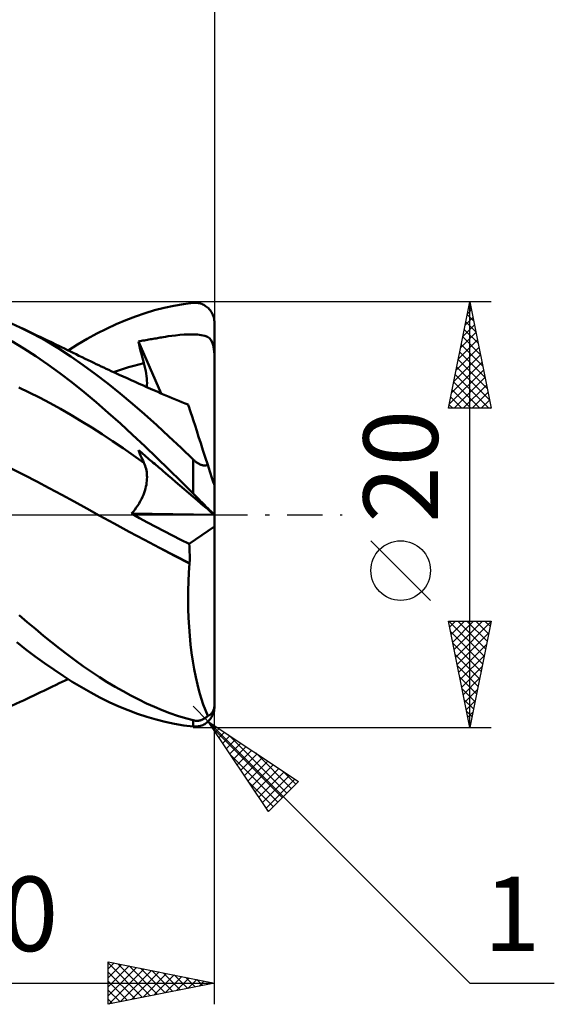
# Model space of a CAD drawing. Units: millimetres. Extents: x -33.1 to 43.5, y -23 to 47.1.
# Drawn here: x 18.3 to 43.5, y -23 to 23.3 of the extents above; entities that cross this region are included whole.
import ezdxf
from ezdxf.enums import TextEntityAlignment as Align

# ---------------------------------------------------------------- set-up
doc = ezdxf.new("R2010")
doc.units = ezdxf.units.MM
doc.header["$LTSCALE"] = 4.15
doc.linetypes.add('LONGDASH_DASH', pattern=[0.85, 0.4, -0.2, 0.05, -0.2])
for name, color, linetype in [('1', 4, 'CONTINUOUS'), ('2', 7, 'CONTINUOUS'), ('4', 2, 'LONGDASH_DASH'), ('CUT', 1, 'CONTINUOUS'), ('SK2', 7, 'CONTINUOUS'), ('SK4', 2, 'LONGDASH_DASH')]:
    doc.layers.add(name, color=color, linetype=linetype)
doc.styles.get("Standard").update_dxf_attribs({"font": 'Monospac821 BT'})

msp = doc.modelspace()

# ---------------------------------------------------------------- linework, layer by layer
at = {"layer": '1', "color": 4, "linetype": 'CONTINUOUS', "lineweight": 50}
for p, q in [((24.674, 9.606), (25.124, 9.723)), ((25.124, 9.723), (25.576, 9.819)), ((25.576, 9.819), (26.032, 9.895)), ((26.032, 9.895), (26.49, 9.951)), ((26.49, 9.951), (26.54, 9.954)), ((26.54, 9.954), (26.59, 9.955)), ((26.64, 9.953), (26.59, 9.955)), ((26.69, 9.948), (26.64, 9.953)), ((26.739, 9.941), (26.69, 9.948)), ((26.789, 9.93), (26.739, 9.941)), ((26.837, 9.917), (26.789, 9.93)), ((26.886, 9.901), (26.837, 9.917)), ((26.934, 9.881), (26.886, 9.901)), ((26.981, 9.859), (26.934, 9.881)), ((27.027, 9.833), (26.981, 9.859)), ((27.072, 9.804), (27.027, 9.833)), ((27.117, 9.772), (27.072, 9.804)), ((27.16, 9.737), (27.117, 9.772)), ((27.202, 9.699), (27.16, 9.737)), ((23.313, 9.142), (23.768, 9.315)), ((23.768, 9.315), (24.222, 9.47)), ((24.222, 9.47), (24.674, 9.606)), ((27.242, 9.657), (27.202, 9.699)), ((27.28, 9.611), (27.242, 9.657)), ((27.316, 9.563), (27.28, 9.611)), ((27.349, 9.511), (27.316, 9.563)), ((27.38, 9.455), (27.349, 9.511)), ((27.408, 9.397), (27.38, 9.455)), ((27.432, 9.336), (27.408, 9.397)), ((27.452, 9.272), (27.432, 9.336)), ((27.469, 9.206), (27.452, 9.272)), ((18.35, 8.798), (17.747, 9.07)), ((18.944, 8.502), (18.35, 8.798)), ((18.507, 8.724), (18.35, 8.798)), ((22.405, 8.739), (22.859, 8.949)), ((22.859, 8.949), (23.313, 9.142)), ((27.48, 9.139), (27.469, 9.206)), ((27.488, 9.07), (27.48, 9.139)), ((27.49, 9), (27.488, 9.07)), ((27.49, -9), (27.49, 9)), ((18.664, 8.649), (18.507, 8.724)), ((18.821, 8.575), (18.664, 8.649)), ((18.978, 8.5), (18.821, 8.575)), ((19.539, 8.176), (18.944, 8.502)), ((19.134, 8.425), (18.978, 8.5)), ((19.291, 8.35), (19.134, 8.425)), ((19.448, 8.275), (19.291, 8.35)), ((21.501, 8.263), (21.952, 8.51)), ((21.952, 8.51), (22.405, 8.739)), ((24.928, 8.317), (24.989, 8.328)), ((24.989, 8.328), (25.069, 8.342)), ((25.069, 8.342), (25.18, 8.361)), ((25.18, 8.361), (25.317, 8.382)), ((25.317, 8.382), (25.478, 8.404)), ((25.478, 8.404), (25.659, 8.425)), ((25.659, 8.425), (25.856, 8.445)), ((25.856, 8.445), (26.064, 8.46)), ((26.064, 8.46), (26.276, 8.468)), ((26.276, 8.468), (26.485, 8.47)), ((26.685, 8.461), (26.485, 8.47)), ((26.868, 8.441), (26.685, 8.461)), ((27.029, 8.407), (26.868, 8.441)), ((27.156, 8.358), (27.029, 8.407)), ((27.251, 8.295), (27.156, 8.358)), ((18.52, 7.809), (17.955, 8.15)), ((19.605, 8.2), (19.448, 8.275)), ((20.134, 7.821), (19.539, 8.176)), ((19.818, 8.098), (19.605, 8.2)), ((20.031, 7.996), (19.818, 8.098)), ((20.167, 7.931), (20.031, 7.996)), ((20.303, 7.865), (20.167, 7.931)), ((20.439, 7.8), (20.303, 7.865)), ((20.603, 7.72), (21.053, 8)), ((21.053, 8), (21.501, 8.263)), ((23.908, 8.135), (23.979, 8.149)), ((23.943, 7.991), (23.908, 8.135)), ((24.982, 5.697), (23.908, 8.135)), ((23.979, 7.846), (23.943, 7.991)), ((23.979, 8.149), (24.05, 8.162)), ((24.05, 8.162), (24.122, 8.176)), ((24.122, 8.176), (24.195, 8.189)), ((24.195, 8.189), (24.266, 8.202)), ((24.266, 8.202), (24.337, 8.214)), ((24.337, 8.214), (24.407, 8.227)), ((24.407, 8.227), (24.476, 8.239)), ((24.476, 8.239), (24.544, 8.251)), ((24.544, 8.251), (24.611, 8.262)), ((24.611, 8.262), (24.677, 8.274)), ((24.677, 8.274), (24.741, 8.285)), ((24.741, 8.285), (24.805, 8.296)), ((24.805, 8.296), (24.867, 8.307)), ((24.867, 8.307), (24.928, 8.317)), ((27.324, 8.212), (27.251, 8.295)), ((27.381, 8.102), (27.324, 8.212)), ((27.424, 7.959), (27.381, 8.102)), ((27.458, 7.772), (27.424, 7.959)), ((19.088, 7.444), (18.52, 7.809)), ((19.656, 7.055), (19.088, 7.444)), ((20.727, 7.438), (20.134, 7.821)), ((20.575, 7.734), (20.439, 7.8)), ((20.711, 7.668), (20.575, 7.734)), ((20.847, 7.603), (20.711, 7.668)), ((21.311, 7.032), (20.727, 7.438)), ((20.982, 7.537), (20.847, 7.603)), ((21.118, 7.471), (20.982, 7.537)), ((21.263, 7.4), (21.118, 7.471)), ((24.016, 7.701), (23.979, 7.846)), ((24.053, 7.556), (24.016, 7.701)), ((24.091, 7.411), (24.053, 7.556)), ((24.13, 7.265), (24.091, 7.411)), ((27.483, 7.527), (27.458, 7.772)), ((27.484, 7.52), (27.483, 7.527)), ((27.483, 7.527), (27.484, 7.527)), ((27.487, 7.527), (27.484, 7.527)), ((27.485, 7.514), (27.484, 7.52)), ((27.485, 7.507), (27.485, 7.514)), ((27.486, 7.501), (27.485, 7.507)), ((27.487, 7.494), (27.486, 7.501)), ((27.488, 7.527), (27.487, 7.527)), ((27.489, 7.488), (27.487, 7.494)), ((27.489, 7.527), (27.488, 7.527)), ((27.489, 7.527), (27.49, 7.527)), ((27.49, 7.482), (27.489, 7.488)), ((20.224, 6.643), (19.656, 7.055)), ((21.408, 7.33), (21.263, 7.4)), ((21.887, 6.608), (21.311, 7.032)), ((21.553, 7.26), (21.408, 7.33)), ((21.698, 7.191), (21.553, 7.26)), ((21.815, 7.135), (21.698, 7.191)), ((21.931, 7.079), (21.815, 7.135)), ((22.048, 7.024), (21.931, 7.079)), ((22.165, 6.969), (22.048, 7.024)), ((22.281, 6.914), (22.165, 6.969)), ((23.453, 6.928), (23.692, 6.996)), ((23.692, 6.996), (23.93, 7.06)), ((23.93, 7.06), (24.169, 7.12)), ((24.169, 7.12), (24.13, 7.265)), ((24.202, 6.994), (24.169, 7.12)), ((24.231, 6.87), (24.202, 6.994)), ((20.791, 6.209), (20.224, 6.643)), ((22.466, 6.163), (21.887, 6.608)), ((22.398, 6.859), (22.281, 6.914)), ((22.515, 6.804), (22.398, 6.859)), ((22.632, 6.75), (22.515, 6.804)), ((22.818, 6.664), (22.632, 6.75)), ((22.737, 6.701), (22.976, 6.781)), ((23.004, 6.578), (22.818, 6.664)), ((22.976, 6.781), (23.214, 6.856)), ((23.19, 6.493), (23.004, 6.578)), ((23.376, 6.408), (23.19, 6.493)), ((23.214, 6.856), (23.453, 6.928)), ((24.256, 6.748), (24.231, 6.87)), ((24.276, 6.63), (24.256, 6.748)), ((24.293, 6.514), (24.276, 6.63)), ((24.305, 6.402), (24.293, 6.514)), ((21.355, 5.754), (20.791, 6.209)), ((23.047, 5.699), (22.466, 6.163)), ((23.568, 6.321), (23.376, 6.408)), ((23.761, 6.235), (23.568, 6.321)), ((23.953, 6.149), (23.761, 6.235)), ((24.145, 6.063), (23.953, 6.149)), ((24.258, 6.013), (24.145, 6.063)), ((24.371, 5.963), (24.258, 6.013)), ((24.313, 6.294), (24.305, 6.402)), ((24.31, 5.99), (24.315, 6.087)), ((24.316, 6.188), (24.313, 6.294)), ((24.315, 6.087), (24.316, 6.188)), ((18.776, 5.747), (18.286, 5.978)), ((19.266, 5.503), (18.776, 5.747)), ((21.919, 5.28), (21.355, 5.754)), ((23.627, 5.216), (23.047, 5.699)), ((24.484, 5.914), (24.371, 5.963)), ((24.596, 5.864), (24.484, 5.914)), ((24.709, 5.815), (24.596, 5.864)), ((24.822, 5.766), (24.709, 5.815)), ((24.935, 5.717), (24.822, 5.766)), ((25.048, 5.668), (24.935, 5.717)), ((25.2, 5.603), (25.048, 5.668)), ((25.353, 5.538), (25.2, 5.603)), ((19.757, 5.247), (19.266, 5.503)), ((20.247, 4.977), (19.757, 5.247)), ((22.49, 4.787), (21.919, 5.28)), ((24.205, 4.716), (23.627, 5.216)), ((25.506, 5.474), (25.353, 5.538)), ((25.658, 5.411), (25.506, 5.474)), ((25.807, 5.351), (25.658, 5.411)), ((25.955, 5.291), (25.807, 5.351)), ((26.103, 5.231), (25.955, 5.291)), ((26.252, 5.173), (26.103, 5.231)), ((26.257, 5.157), (26.252, 5.173)), ((26.272, 5.11), (26.257, 5.157)), ((26.297, 5.032), (26.272, 5.11)), ((20.737, 4.694), (20.247, 4.977)), ((21.227, 4.398), (20.737, 4.694)), ((23.065, 4.278), (22.49, 4.787)), ((24.775, 4.202), (24.205, 4.716)), ((26.333, 4.922), (26.297, 5.032)), ((26.379, 4.782), (26.333, 4.922)), ((26.434, 4.612), (26.379, 4.782)), ((21.718, 4.09), (21.227, 4.398)), ((23.639, 3.755), (23.065, 4.278)), ((25.344, 3.675), (24.775, 4.202)), ((26.498, 4.414), (26.434, 4.612)), ((26.572, 4.187), (26.498, 4.414)), ((26.654, 3.934), (26.572, 4.187)), ((22.208, 3.776), (21.718, 4.09)), ((22.698, 3.453), (22.208, 3.776)), ((24.213, 3.219), (23.639, 3.755)), ((26.744, 3.657), (26.654, 3.934)), ((23.189, 3.123), (22.698, 3.453)), ((25.916, 3.136), (25.344, 3.675)), ((26.841, 3.358), (26.744, 3.657)), ((26.945, 3.038), (26.841, 3.358)), ((23.679, 2.786), (23.189, 3.123)), ((24.169, 2.441), (23.679, 2.786)), ((23.943, 2.951), (23.908, 3.038)), ((23.979, 2.977), (23.908, 3.038)), ((23.979, 2.864), (23.943, 2.951)), ((24.05, 2.916), (23.979, 2.977)), ((24.016, 2.778), (23.979, 2.864)), ((24.053, 2.693), (24.016, 2.778)), ((24.122, 2.855), (24.05, 2.916)), ((24.195, 2.793), (24.122, 2.855)), ((24.266, 2.732), (24.195, 2.793)), ((24.783, 2.672), (24.213, 3.219)), ((26.49, 2.588), (25.916, 3.136)), ((27.055, 2.699), (26.945, 3.038)), ((24.091, 2.608), (24.053, 2.693)), ((24.13, 2.524), (24.091, 2.608)), ((24.169, 2.441), (24.13, 2.524)), ((24.199, 2.373), (24.169, 2.441)), ((24.226, 2.303), (24.199, 2.373)), ((24.337, 2.672), (24.266, 2.732)), ((24.407, 2.612), (24.337, 2.672)), ((24.476, 2.553), (24.407, 2.612)), ((24.544, 2.495), (24.476, 2.553)), ((24.611, 2.438), (24.544, 2.495)), ((24.677, 2.382), (24.611, 2.438)), ((24.741, 2.327), (24.677, 2.382)), ((24.805, 2.273), (24.741, 2.327)), ((25.348, 2.118), (24.783, 2.672)), ((26.512, 2.568), (26.49, 2.588)), ((26.49, 0.992), (26.49, 2.588)), ((26.535, 2.547), (26.512, 2.568)), ((26.558, 2.527), (26.535, 2.547)), ((26.582, 2.507), (26.558, 2.527)), ((26.606, 2.487), (26.582, 2.507)), ((26.631, 2.469), (26.606, 2.487)), ((26.656, 2.45), (26.631, 2.469)), ((26.681, 2.433), (26.656, 2.45)), ((26.708, 2.416), (26.681, 2.433)), ((26.734, 2.401), (26.708, 2.416)), ((26.761, 2.386), (26.734, 2.401)), ((26.788, 2.372), (26.761, 2.386)), ((26.815, 2.36), (26.788, 2.372)), ((26.843, 2.349), (26.815, 2.36)), ((26.871, 2.339), (26.843, 2.349)), ((26.899, 2.331), (26.871, 2.339)), ((26.926, 2.324), (26.899, 2.331)), ((26.954, 2.319), (26.926, 2.324)), ((26.98, 2.315), (26.954, 2.319)), ((27.007, 2.314), (26.98, 2.315)), ((27.033, 2.314), (27.007, 2.314)), ((27.033, 2.314), (27.058, 2.315)), ((27.171, 2.344), (27.055, 2.699)), ((27.058, 2.315), (27.082, 2.318)), ((27.082, 2.318), (27.106, 2.323)), ((27.106, 2.323), (27.128, 2.328)), ((27.128, 2.328), (27.15, 2.335)), ((27.15, 2.335), (27.171, 2.344)), ((27.188, 2.29), (27.171, 2.344)), ((18.55, 1.857), (17.964, 2.155)), ((19.136, 1.553), (18.55, 1.857)), ((24.25, 2.231), (24.226, 2.303)), ((24.27, 2.157), (24.25, 2.231)), ((24.287, 2.081), (24.27, 2.157)), ((24.3, 2.003), (24.287, 2.081)), ((24.309, 1.923), (24.3, 2.003)), ((24.315, 1.842), (24.309, 1.923)), ((24.867, 2.219), (24.805, 2.273)), ((24.928, 2.167), (24.867, 2.219)), ((24.989, 2.116), (24.928, 2.167)), ((25.069, 2.048), (24.989, 2.116)), ((25.18, 1.953), (25.069, 2.048)), ((25.317, 1.836), (25.18, 1.953)), ((25.918, 1.557), (25.348, 2.118)), ((27.205, 2.237), (27.188, 2.29)), ((27.223, 2.184), (27.205, 2.237)), ((27.239, 2.133), (27.223, 2.184)), ((27.256, 2.081), (27.239, 2.133)), ((27.272, 2.031), (27.256, 2.081)), ((27.288, 1.982), (27.272, 2.031)), ((27.304, 1.933), (27.288, 1.982)), ((27.321, 1.883), (27.304, 1.933)), ((27.337, 1.831), (27.321, 1.883)), ((19.722, 1.245), (19.136, 1.553)), ((24.267, 1.319), (24.285, 1.411)), ((24.285, 1.411), (24.299, 1.501)), ((24.299, 1.501), (24.309, 1.589)), ((24.309, 1.589), (24.315, 1.675)), ((24.316, 1.759), (24.315, 1.842)), ((24.315, 1.675), (24.316, 1.759)), ((25.478, 1.699), (25.317, 1.836)), ((25.659, 1.544), (25.478, 1.699)), ((25.856, 1.376), (25.659, 1.544)), ((26.49, 0.992), (25.918, 1.557)), ((27.354, 1.78), (27.337, 1.831)), ((27.37, 1.73), (27.354, 1.78)), ((27.386, 1.682), (27.37, 1.73)), ((27.401, 1.636), (27.386, 1.682)), ((27.415, 1.591), (27.401, 1.636)), ((27.43, 1.546), (27.415, 1.591)), ((27.444, 1.504), (27.43, 1.546)), ((27.456, 1.466), (27.444, 1.504)), ((27.467, 1.431), (27.456, 1.466)), ((27.477, 1.402), (27.467, 1.431)), ((27.484, 1.38), (27.477, 1.402)), ((20.308, 0.932), (19.722, 1.245)), ((20.894, 0.614), (20.308, 0.932)), ((24.102, 0.832), (24.145, 0.932)), ((24.145, 0.932), (24.183, 1.031)), ((24.183, 1.031), (24.216, 1.129)), ((24.216, 1.129), (24.244, 1.225)), ((24.244, 1.225), (24.267, 1.319)), ((26.064, 1.199), (25.856, 1.376)), ((26.276, 1.018), (26.064, 1.199)), ((26.485, 0.84), (26.276, 1.018)), ((26.54, 0.942), (26.49, 0.992)), ((26.59, 0.892), (26.54, 0.942)), ((27.489, 1.366), (27.484, 1.38)), ((27.49, 1.361), (27.489, 1.366)), ((21.48, 0.29), (20.894, 0.614)), ((23.879, 0.431), (23.942, 0.531)), ((23.942, 0.531), (24.001, 0.631)), ((24.001, 0.631), (24.054, 0.732)), ((24.054, 0.732), (24.102, 0.832)), ((26.685, 0.67), (26.485, 0.84)), ((26.64, 0.842), (26.59, 0.892)), ((26.69, 0.792), (26.64, 0.842)), ((26.868, 0.513), (26.685, 0.67)), ((26.739, 0.742), (26.69, 0.792)), ((26.789, 0.693), (26.739, 0.742)), ((26.837, 0.643), (26.789, 0.693)), ((26.886, 0.595), (26.837, 0.643)), ((27.029, 0.377), (26.868, 0.513)), ((26.934, 0.546), (26.886, 0.595)), ((26.981, 0.499), (26.934, 0.546)), ((27.027, 0.452), (26.981, 0.499)), ((22.066, -0.032), (21.48, 0.29)), ((22.009, 0), (22.009, 0)), ((22.009, 0), (22.009, 0)), ((22.009, 0), (22.009, 0)), ((22.009, 0), (22.009, 0)), ((22.009, 0), (22.009, 0)), ((22.009, 0), (22.009, 0)), ((23.581, 0.049), (23.661, 0.14)), ((23.959, -0.157), (23.581, 0.049)), ((27.472, 0), (23.581, 0.049)), ((23.661, 0.14), (23.737, 0.235)), ((23.737, 0.235), (23.81, 0.331)), ((23.81, 0.331), (23.879, 0.431)), ((27.072, 0.406), (27.027, 0.452)), ((27.156, 0.268), (27.029, 0.377)), ((27.117, 0.361), (27.072, 0.406)), ((27.16, 0.318), (27.117, 0.361)), ((27.251, 0.188), (27.156, 0.268)), ((27.202, 0.276), (27.16, 0.318)), ((27.242, 0.236), (27.202, 0.276)), ((27.28, 0.198), (27.242, 0.236)), ((27.324, 0.125), (27.251, 0.188)), ((27.316, 0.163), (27.28, 0.198)), ((27.349, 0.13), (27.316, 0.163)), ((27.381, 0.077), (27.324, 0.125)), ((27.38, 0.1), (27.349, 0.13)), ((27.408, 0.073), (27.38, 0.1)), ((27.424, 0.04), (27.381, 0.077)), ((27.432, 0.05), (27.408, 0.073)), ((27.458, 0.012), (27.424, 0.04)), ((27.452, 0.03), (27.432, 0.05)), ((27.469, 0.015), (27.452, 0.03)), ((27.483, -0.009), (27.458, 0.012)), ((27.48, 0.004), (27.469, 0.015)), ((27.488, -0.003), (27.48, 0.004)), ((22.774, -0.417), (22.066, -0.031)), ((22.775, -0.418), (22.066, -0.032)), ((23.484, -0.8), (22.774, -0.417)), ((23.483, -0.801), (22.775, -0.418)), ((24.343, -0.364), (23.959, -0.157)), ((24.731, -0.569), (24.343, -0.364)), ((27.484, -0.01), (27.483, -0.009)), ((27.484, -0.01), (27.483, -0.009)), ((27.485, -0.01), (27.484, -0.01)), ((27.485, -0.011), (27.484, -0.01)), ((27.485, -0.011), (27.485, -0.01)), ((27.486, -0.012), (27.485, -0.011)), ((27.487, -0.012), (27.485, -0.011)), ((27.487, -0.013), (27.486, -0.012)), ((27.488, -0.013), (27.487, -0.012)), ((27.489, -0.014), (27.487, -0.013)), ((27.49, -0.006), (27.488, -0.003)), ((27.489, -0.013), (27.488, -0.013)), ((27.49, -0.014), (27.489, -0.013)), ((27.49, -0.015), (27.489, -0.014)), ((24.191, -1.181), (23.483, -0.801)), ((24.194, -1.18), (23.484, -0.8)), ((25.121, -0.773), (24.731, -0.569)), ((25.513, -0.974), (25.121, -0.773)), ((26.301, -1.369), (27.49, -0.548)), ((24.899, -1.558), (24.191, -1.181)), ((24.898, -1.555), (24.194, -1.18)), ((25.906, -1.173), (25.513, -0.974)), ((26.301, -1.369), (25.906, -1.173)), ((26.309, -1.498), (26.301, -1.369)), ((25.604, -1.923), (24.898, -1.555)), ((25.607, -1.928), (24.899, -1.558)), ((26.315, -1.628), (26.309, -1.498)), ((26.32, -1.759), (26.315, -1.628)), ((26.323, -1.89), (26.32, -1.759)), ((26.318, -2.283), (25.604, -1.923)), ((26.315, -2.286), (25.607, -1.928)), ((26.287, -2.708), (26.315, -2.286)), ((26.315, -2.286), (26.317, -2.284)), ((26.317, -2.284), (26.318, -2.283)), ((26.317, -2.284), (26.317, -2.284)), ((26.317, -2.284), (26.317, -2.284)), ((26.318, -2.283), (26.322, -2.152)), ((26.322, -2.152), (26.323, -2.021)), ((26.323, -2.021), (26.323, -1.89)), ((26.267, -3.133), (26.287, -2.708)), ((26.255, -3.56), (26.267, -3.133)), ((26.252, -3.989), (26.255, -3.56)), ((26.257, -4.418), (26.252, -3.989)), ((26.271, -4.846), (26.257, -4.418)), ((18.687, -5.046), (18.308, -4.716)), ((19.068, -5.369), (18.687, -5.046)), ((26.294, -5.271), (26.271, -4.846)), ((19.448, -5.684), (19.068, -5.369)), ((26.325, -5.688), (26.294, -5.271)), ((18.625, -6.328), (18.19, -5.986)), ((19.829, -5.991), (19.448, -5.684)), ((20.209, -6.29), (19.829, -5.991)), ((26.365, -6.097), (26.325, -5.688)), ((19.061, -6.657), (18.625, -6.328)), ((20.589, -6.58), (20.209, -6.29)), ((26.414, -6.496), (26.365, -6.097)), ((19.497, -6.974), (19.061, -6.657)), ((20.967, -6.861), (20.589, -6.58)), ((21.337, -7.128), (20.967, -6.861)), ((26.47, -6.884), (26.414, -6.496)), ((26.535, -7.261), (26.47, -6.884)), ((19.933, -7.279), (19.497, -6.974)), ((20.369, -7.569), (19.933, -7.279)), ((21.705, -7.384), (21.337, -7.128)), ((22.075, -7.628), (21.705, -7.384)), ((26.607, -7.625), (26.535, -7.261)), ((20.189, -7.92), (20.327, -7.853)), ((20.327, -7.853), (20.465, -7.787)), ((20.803, -7.847), (20.369, -7.569)), ((20.465, -7.787), (20.603, -7.72)), ((21.236, -8.109), (20.803, -7.847)), ((22.445, -7.862), (22.075, -7.628)), ((22.817, -8.085), (22.445, -7.862)), ((26.686, -7.972), (26.607, -7.625)), ((19.305, -8.344), (19.464, -8.267)), ((19.464, -8.267), (19.625, -8.191)), ((19.625, -8.191), (19.848, -8.084)), ((19.848, -8.084), (20.051, -7.986)), ((20.051, -7.986), (20.189, -7.92)), ((21.669, -8.357), (21.236, -8.109)), ((23.188, -8.297), (22.817, -8.085)), ((23.559, -8.497), (23.188, -8.297)), ((26.772, -8.303), (26.686, -7.972)), ((26.864, -8.617), (26.772, -8.303)), ((18.35, -8.798), (18.509, -8.723)), ((18.509, -8.723), (18.669, -8.647)), ((18.669, -8.647), (18.828, -8.571)), ((18.828, -8.571), (18.987, -8.496)), ((18.987, -8.496), (19.146, -8.42)), ((19.146, -8.42), (19.305, -8.344)), ((22.104, -8.589), (21.669, -8.357)), ((22.543, -8.805), (22.104, -8.589)), ((23.929, -8.685), (23.559, -8.497)), ((24.298, -8.862), (23.929, -8.685)), ((26.961, -8.912), (26.864, -8.617)), ((17.747, -9.07), (18.35, -8.798)), ((22.984, -9.004), (22.543, -8.805)), ((23.425, -9.186), (22.984, -9.004)), ((23.866, -9.351), (23.425, -9.186)), ((24.663, -9.026), (24.298, -8.862)), ((25.026, -9.178), (24.663, -9.026)), ((25.391, -9.317), (25.026, -9.178)), ((27.064, -9.189), (26.961, -8.912)), ((27.171, -9.446), (27.064, -9.189)), ((27.401, -9.27), (27.415, -9.243)), ((27.415, -9.243), (27.43, -9.212)), ((27.43, -9.212), (27.444, -9.178)), ((27.444, -9.178), (27.456, -9.142)), ((27.452, -9.272), (27.469, -9.206)), ((27.456, -9.142), (27.467, -9.1)), ((27.467, -9.1), (27.477, -9.053)), ((27.469, -9.206), (27.48, -9.139)), ((27.477, -9.053), (27.484, -9.005)), ((27.48, -9.139), (27.488, -9.07)), ((27.484, -9.005), (27.489, -8.951)), ((27.488, -9.07), (27.49, -9)), ((27.489, -8.951), (27.49, -8.896)), ((24.306, -9.497), (23.866, -9.351)), ((24.743, -9.626), (24.306, -9.497)), ((25.176, -9.735), (24.743, -9.626)), ((25.756, -9.444), (25.391, -9.317)), ((26.123, -9.558), (25.756, -9.444)), ((26.49, -9.659), (26.123, -9.558)), ((26.512, -9.665), (26.49, -9.659)), ((26.49, -9.951), (26.49, -9.659)), ((26.535, -9.669), (26.512, -9.665)), ((26.558, -9.673), (26.535, -9.669)), ((26.582, -9.676), (26.558, -9.673)), ((26.606, -9.679), (26.582, -9.676)), ((26.631, -9.68), (26.606, -9.679)), ((26.656, -9.681), (26.631, -9.68)), ((26.656, -9.681), (26.681, -9.68)), ((26.681, -9.68), (26.708, -9.679)), ((26.708, -9.679), (26.734, -9.676)), ((26.734, -9.676), (26.761, -9.673)), ((26.761, -9.673), (26.788, -9.668)), ((26.788, -9.668), (26.815, -9.662)), ((26.815, -9.662), (26.843, -9.654)), ((26.843, -9.654), (26.871, -9.645)), ((26.871, -9.645), (26.899, -9.635)), ((26.899, -9.635), (26.926, -9.623)), ((26.926, -9.623), (26.954, -9.61)), ((26.954, -9.61), (26.98, -9.596)), ((26.98, -9.596), (27.007, -9.581)), ((27.007, -9.581), (27.033, -9.564)), ((27.033, -9.564), (27.058, -9.546)), ((27.058, -9.546), (27.082, -9.528)), ((27.082, -9.528), (27.106, -9.508)), ((27.106, -9.508), (27.128, -9.488)), ((27.128, -9.488), (27.15, -9.467)), ((27.15, -9.467), (27.171, -9.446)), ((27.16, -9.737), (27.202, -9.699)), ((27.171, -9.446), (27.188, -9.442)), ((27.188, -9.442), (27.205, -9.437)), ((27.202, -9.699), (27.242, -9.657)), ((27.205, -9.437), (27.223, -9.431)), ((27.223, -9.431), (27.239, -9.424)), ((27.239, -9.424), (27.256, -9.415)), ((27.242, -9.657), (27.28, -9.611)), ((27.256, -9.415), (27.272, -9.406)), ((27.272, -9.406), (27.288, -9.395)), ((27.28, -9.611), (27.316, -9.563)), ((27.288, -9.395), (27.304, -9.384)), ((27.304, -9.384), (27.321, -9.37)), ((27.316, -9.563), (27.349, -9.511)), ((27.321, -9.37), (27.337, -9.354)), ((27.337, -9.354), (27.354, -9.335)), ((27.349, -9.511), (27.38, -9.455)), ((27.354, -9.335), (27.37, -9.315)), ((27.37, -9.315), (27.386, -9.293)), ((27.38, -9.455), (27.408, -9.397)), ((27.386, -9.293), (27.401, -9.27)), ((27.408, -9.397), (27.432, -9.336)), ((27.432, -9.336), (27.452, -9.272)), ((25.613, -9.826), (25.176, -9.735)), ((26.051, -9.898), (25.613, -9.826)), ((26.49, -9.951), (26.051, -9.898)), ((26.54, -9.954), (26.49, -9.951)), ((26.59, -9.955), (26.54, -9.954)), ((26.59, -9.955), (26.64, -9.953)), ((26.64, -9.953), (26.69, -9.948)), ((26.69, -9.948), (26.739, -9.941)), ((26.739, -9.941), (26.789, -9.93)), ((26.789, -9.93), (26.837, -9.917)), ((26.837, -9.917), (26.886, -9.901)), ((26.886, -9.901), (26.934, -9.881)), ((26.934, -9.881), (26.981, -9.859)), ((26.981, -9.859), (27.027, -9.833)), ((27.027, -9.833), (27.072, -9.804)), ((27.072, -9.804), (27.117, -9.772)), ((27.117, -9.772), (27.16, -9.737))]:
    msp.add_line(p, q, dxfattribs=at)
at = {"layer": '2', "color": 7, "linetype": 'CONTINUOUS', "lineweight": 25}
for p, q in [((27.49, 33), (27.49, 9)), ((40.49, 10), (26.49, 10)), ((38.49, 5), (39.49, 10)), ((39.442, 9.762), (39.561, 9.643)), ((39.483, 9.967), (39.494, 9.978)), ((39.49, -10), (39.49, 10)), ((39.49, 10), (40.49, 5)), ((39.271, 8.906), (39.636, 9.271)), ((39.372, 9.409), (39.667, 9.113)), ((39.377, 9.436), (39.565, 9.624)), ((39.165, 8.376), (39.707, 8.917)), ((39.301, 9.055), (39.773, 8.583)), ((39.059, 7.845), (39.777, 8.564)), ((39.16, 8.348), (39.986, 7.522)), ((39.23, 8.702), (39.88, 8.052)), ((38.953, 7.315), (39.848, 8.21)), ((39.089, 7.994), (40.092, 6.992)), ((38.741, 6.254), (39.989, 7.503)), ((38.847, 6.785), (39.919, 7.856)), ((39.018, 7.641), (40.198, 6.461)), ((38.635, 5.724), (40.06, 7.149)), ((38.947, 7.287), (40.304, 5.931)), ((38.529, 5.194), (40.131, 6.796)), ((38.806, 6.58), (40.386, 5)), ((38.877, 6.934), (40.41, 5.401)), ((38.735, 6.227), (39.962, 5)), ((38.759, 5), (40.202, 6.442)), ((39.184, 5), (40.272, 6.089)), ((38.665, 5.873), (39.538, 5)), ((39.608, 5), (40.343, 5.735)), ((38.523, 5.166), (38.689, 5)), ((38.594, 5.52), (39.113, 5)), ((40.032, 5), (40.414, 5.382)), ((40.49, 5), (38.49, 5)), ((40.456, 5), (40.484, 5.028)), ((37.64, -4.025), (34.84, -1.225)), ((39.49, -10), (38.49, -5)), ((38.49, -5), (40.49, -5)), ((38.507, -5), (40.159, -6.653)), ((38.545, -5.274), (38.819, -5)), ((38.616, -5.628), (39.243, -5)), ((38.686, -5.981), (39.667, -5)), ((38.757, -6.335), (40.092, -5)), ((38.828, -6.688), (40.484, -5.032)), ((38.931, -5), (40.23, -6.299)), ((39.355, -5), (40.301, -5.946)), ((40.49, -5), (39.49, -10)), ((39.78, -5), (40.372, -5.592)), ((40.204, -5), (40.442, -5.238)), ((38.592, -5.509), (40.089, -7.006)), ((38.898, -7.042), (40.377, -5.563)), ((38.698, -6.04), (40.018, -7.36)), ((38.969, -7.395), (40.271, -6.093)), ((38.804, -6.57), (39.947, -7.713)), ((39.04, -7.749), (40.165, -6.623)), ((38.91, -7.1), (39.877, -8.067)), ((39.111, -8.103), (40.059, -7.154)), ((39.016, -7.631), (39.806, -8.42)), ((39.181, -8.456), (39.953, -7.684)), ((39.122, -8.161), (39.735, -8.774)), ((39.252, -8.81), (39.847, -8.214)), ((39.228, -8.691), (39.665, -9.127)), ((39.323, -9.163), (39.741, -8.745)), ((27.197, -9.707), (26.49, -9)), ((27.49, -23), (27.49, -9)), ((39.334, -9.222), (39.594, -9.481)), ((27.197, -9.707), (39.49, -22)), ((27.197, -9.707), (31.44, -12.536)), ((30.026, -13.95), (27.197, -9.707)), ((27.198, -9.709), (27.199, -9.708)), ((39.393, -9.517), (39.635, -9.275)), ((26.49, -10), (40.49, -10)), ((27.368, -9.964), (27.454, -9.878)), ((27.407, -10.023), (30.68, -13.295)), ((27.538, -10.218), (27.708, -10.048)), ((39.44, -9.752), (39.523, -9.835)), ((39.464, -9.87), (39.529, -9.805)), ((27.708, -10.473), (27.963, -10.218)), ((27.877, -10.727), (28.217, -10.387)), ((28.047, -10.982), (28.472, -10.557)), ((28.154, -10.345), (30.892, -13.083)), ((28.217, -11.236), (28.726, -10.727)), ((28.386, -11.491), (28.981, -10.896)), ((28.556, -11.746), (29.236, -11.066)), ((28.256, -11.295), (30.468, -13.507)), ((28.726, -12), (29.49, -11.236)), ((28.895, -12.255), (29.745, -11.405)), ((29.427, -11.194), (31.104, -12.871)), ((29.065, -12.509), (29.999, -11.575)), ((29.235, -12.764), (30.254, -11.745)), ((29.405, -13.018), (30.508, -11.915)), ((29.574, -13.273), (30.763, -12.084)), ((29.744, -13.527), (31.017, -12.254)), ((29.914, -13.782), (31.272, -12.424)), ((30.7, -12.042), (31.316, -12.659)), ((29.105, -12.568), (30.256, -13.719)), ((31.44, -12.536), (30.026, -13.95)), ((29.953, -13.841), (30.044, -13.932)), ((22.49, -23), (22.49, -21)), ((22.49, -21), (27.49, -22)), ((22.49, -21.329), (22.764, -21.055)), ((22.49, -21.059), (24.108, -22.676)), ((22.49, -21.753), (23.118, -21.126)), ((22.49, -22.177), (23.471, -21.196)), ((22.49, -22.602), (23.825, -21.267)), ((22.947, -21.091), (24.461, -22.606)), ((23.477, -21.197), (24.815, -22.535)), ((22.49, -21.483), (23.754, -22.747)), ((22.522, -22.994), (24.178, -21.338)), ((23.053, -22.887), (24.532, -21.408)), ((23.583, -22.781), (24.885, -21.479)), ((24.007, -21.303), (25.168, -22.464)), ((24.113, -22.675), (25.239, -21.55)), ((24.538, -21.41), (25.522, -22.394)), ((24.644, -22.569), (25.593, -21.621)), ((25.068, -21.516), (25.875, -22.323)), ((25.174, -22.463), (25.946, -21.691)), ((25.598, -21.622), (26.229, -22.252)), ((26.129, -21.728), (26.582, -22.182)), ((7.49, -22), (27.49, -22)), ((22.49, -21.908), (23.4, -22.818)), ((27.49, -22), (22.49, -23)), ((25.704, -22.357), (26.3, -21.762)), ((26.235, -22.251), (26.653, -21.833)), ((26.659, -21.834), (26.936, -22.111)), ((26.765, -22.145), (27.007, -21.903)), ((27.189, -21.94), (27.289, -22.04)), ((27.295, -22.039), (27.36, -21.974)), ((39.49, -22), (43.465, -22)), ((22.49, -22.332), (23.047, -22.889)), ((22.49, -22.756), (22.693, -22.959))]:
    msp.add_line(p, q, dxfattribs=at)
msp.add_circle((36.24, -2.625), 1.4, dxfattribs=at)
at = {"layer": '4', "color": 2, "linetype": 'LONGDASH_DASH', "lineweight": 25}
msp.add_line((-0.01, 0), (27.49, 0), dxfattribs=at)
at = {"layer": 'CUT', "color": 1, "linetype": 'CONTINUOUS', "lineweight": 25}
for p, q in [((26.49, 10), (7.49, 10)), ((27.49, 0), (27.49, 9)), ((7.5, 0), (27.49, 0))]:
    msp.add_line(p, q, dxfattribs=at)
msp.add_arc((26.49, 9), 1, 0, 90, dxfattribs=at)
at = {"layer": 'SK2', "color": 7, "linetype": 'CONTINUOUS', "lineweight": 25}
msp.add_line((27.49, 43), (27.49, 9), dxfattribs=at)
at = {"layer": 'SK4', "color": 2, "linetype": 'LONGDASH_DASH', "lineweight": 25}
msp.add_line((-22.01, 0), (33.49, 0), dxfattribs=at)

# ---------------------------------------------------------------- texts
at = {"layer": '2', "color": 7, "linetype": 'CONTINUOUS', "lineweight": 25}
msp.add_text('20', height=3.5, rotation=90, dxfattribs=at).set_placement((37.99, 2.275), align=Align.CENTER)
for s, p in [('20', (17.49, -20.5)), ('1', (41.477, -20.5))]:
    msp.add_text(s, height=3.5, dxfattribs=at).set_placement(p, align=Align.CENTER)

doc.saveas('drawing.dxf')
